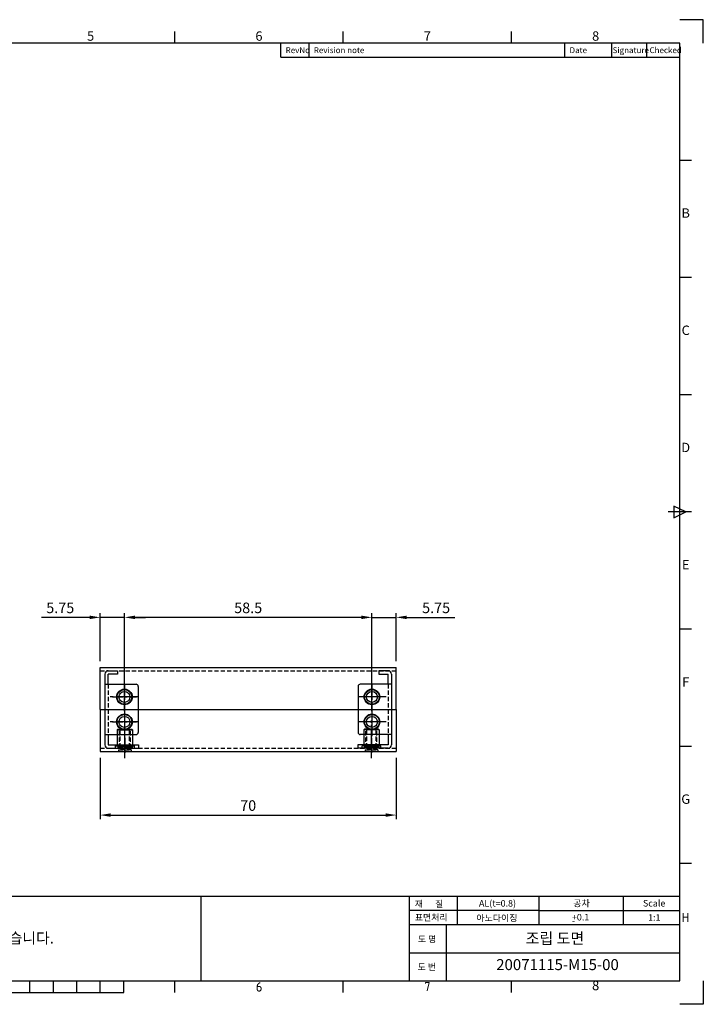
# Model space of a CAD drawing. Units: millimetres. Extents: x 5169 to 5499, y 43169 to 43675.
# Drawn here: x 5337 to 5499, y 43442 to 43675 of the extents above; entities that cross this region are included whole.
import ezdxf
from ezdxf.enums import TextEntityAlignment as Align

# ---------------------------------------------------------------- set-up
doc = ezdxf.new("R2010")
doc.units = ezdxf.units.MM
for name, pattern in [('C-1', [4, 2.5, -0.5, 0.5, -0.5]), ('C-2', [8, 5, -1, 1, -1]), ('D-1', [1.5, 1, -0.5]), ('D-2', [3, 2, -1])]:
    doc.linetypes.add(name, pattern=pattern)
for name, color, linetype in [('bottom', 7, 'Continuous'), ('COVER', 4, 'Continuous'), ('Front', 6, 'Continuous'), ('M2.6압입서포트4.5mm', 1, 'Continuous'), ('외곽 치수', 4, 'Continuous')]:
    doc.layers.add(name, color=color, linetype=linetype)
doc.styles.add('굴림체', font='Gulim.ttf')

msp = doc.modelspace()

# ---------------------------------------------------------------- linework, layer by layer
at = {"color": 0}
for p, q in [((5498.88, 43675.4), (5493.33, 43675.4)), ((5498.88, 43669.85), (5498.88, 43675.4)), ((5373.93, 43669.85), (5373.93, 43672.62)), ((5413.73, 43669.85), (5413.73, 43672.62)), ((5453.53, 43669.85), (5453.53, 43672.62)), ((5493.33, 43669.85), (5174.93, 43669.85)), ((5399.03, 43666.52), (5399.03, 43669.85)), ((5405.69, 43666.52), (5405.69, 43669.85)), ((5466.15, 43666.52), (5466.15, 43669.85)), ((5477.24, 43666.52), (5477.24, 43669.85)), ((5485.56, 43666.52), (5485.56, 43669.85)), ((5493.33, 43447.97), (5493.33, 43669.85)), ((5399.03, 43666.52), (5493.33, 43666.52)), ((5496.1, 43642.11), (5493.33, 43642.11)), ((5496.1, 43614.38), (5493.33, 43614.38)), ((5496.1, 43586.64), (5493.33, 43586.64)), ((5494.72, 43558.91), (5491.94, 43560.3)), ((5491.94, 43560.3), (5491.94, 43557.52)), ((5496.1, 43558.91), (5490.56, 43558.91)), ((5491.94, 43557.52), (5494.72, 43558.91)), ((5496.1, 43531.17), (5493.33, 43531.17)), ((5496.1, 43503.44), (5493.33, 43503.44)), ((5496.1, 43475.7), (5493.33, 43475.7)), ((5380.17, 43447.97), (5380.17, 43467.94)), ((5429.45, 43461.28), (5429.45, 43467.94)), ((5440.78, 43461.28), (5440.78, 43467.94)), ((5460.05, 43461.28), (5460.05, 43467.94)), ((5480.02, 43461.28), (5480.02, 43467.94)), ((5460.05, 43464.61), (5429.45, 43464.61)), ((5460.05, 43464.61), (5480.02, 43464.61)), ((5480.02, 43464.61), (5493.33, 43464.61)), ((5429.45, 43447.97), (5429.45, 43461.28)), ((5438.13, 43447.97), (5438.13, 43461.28)), ((5429.45, 43454.62), (5493.33, 43454.62)), ((5174.93, 43447.97), (5493.33, 43447.97)), ((5174.93, 43447.97), (5493.33, 43447.97)), ((5174.93, 43447.97), (5380.17, 43447.97)), ((5174.93, 43447.97), (5380.17, 43447.97)), ((5339.68, 43445.19), (5339.68, 43447.97)), ((5345.23, 43445.19), (5345.23, 43447.97)), ((5350.77, 43445.19), (5350.77, 43447.97)), ((5356.32, 43445.19), (5356.32, 43447.97)), ((5361.87, 43445.19), (5361.87, 43447.97)), ((5373.93, 43445.19), (5373.93, 43447.97)), ((5413.73, 43445.19), (5413.73, 43447.97)), ((5453.53, 43445.19), (5453.53, 43447.97)), ((5498.88, 43447.97), (5498.88, 43442.42)), ((5306.4, 43445.19), (5361.87, 43445.19)), ((5498.88, 43442.42), (5493.33, 43442.42))]:
    msp.add_line(p, q, dxfattribs=at)
at = {"color": 0, "linetype": 'Continuous'}
for p, q in [((5493.33, 43467.94), (5174.93, 43467.94)), ((5493.33, 43447.97), (5493.33, 43467.94)), ((5429.45, 43461.28), (5493.33, 43461.28))]:
    msp.add_line(p, q, dxfattribs=at)
at = {"color": 0, "lineweight": 0}
for p, q in [((5494.14, 43461.95), (5494.14, 43463.95)), ((5495.25, 43463.95), (5495.25, 43461.95)), ((5494.14, 43463.06), (5495.25, 43463.06)), ((5394.04, 43447.52), (5393.99, 43447.5)), ((5394.09, 43447.53), (5394.04, 43447.52)), ((5434.08, 43447.58), (5433.19, 43447.58)), ((5433.19, 43447.58), (5433.19, 43447.36)), ((5433.63, 43445.59), (5434.08, 43447.58)), ((5393.43, 43446.7), (5393.42, 43446.65)), ((5393.42, 43446.65), (5393.42, 43445.98)), ((5393.86, 43446.65), (5393.42, 43446.65)), ((5393.42, 43445.98), (5393.42, 43445.95)), ((5393.42, 43445.95), (5393.43, 43445.92)), ((5393.44, 43446.79), (5393.43, 43446.74)), ((5393.43, 43446.74), (5393.43, 43446.7)), ((5393.43, 43445.92), (5393.43, 43445.89)), ((5393.43, 43445.89), (5393.44, 43445.86)), ((5393.45, 43446.84), (5393.44, 43446.79)), ((5393.44, 43445.86), (5393.45, 43445.83)), ((5393.47, 43446.89), (5393.45, 43446.84)), ((5393.45, 43445.83), (5393.46, 43445.8)), ((5393.46, 43445.8), (5393.48, 43445.77)), ((5393.48, 43446.94), (5393.47, 43446.89)), ((5393.5, 43446.98), (5393.48, 43446.94)), ((5393.48, 43445.77), (5393.49, 43445.74)), ((5393.49, 43445.74), (5393.51, 43445.72)), ((5393.52, 43447.02), (5393.5, 43446.98)), ((5393.51, 43445.72), (5393.53, 43445.69)), ((5393.54, 43447.07), (5393.52, 43447.02)), ((5393.53, 43445.69), (5393.55, 43445.67)), ((5393.56, 43447.11), (5393.54, 43447.07)), ((5393.55, 43445.67), (5393.57, 43445.64)), ((5393.59, 43447.15), (5393.56, 43447.11)), ((5393.57, 43445.64), (5393.6, 43445.63)), ((5393.62, 43447.19), (5393.59, 43447.15)), ((5393.6, 43445.63), (5393.62, 43445.61)), ((5393.65, 43447.23), (5393.62, 43447.19)), ((5393.62, 43445.61), (5393.65, 43445.59)), ((5393.68, 43447.27), (5393.65, 43447.23)), ((5393.65, 43445.59), (5393.68, 43445.58)), ((5393.71, 43447.3), (5393.68, 43447.27)), ((5393.68, 43445.58), (5393.71, 43445.57)), ((5393.75, 43447.34), (5393.71, 43447.3)), ((5393.71, 43445.57), (5393.74, 43445.56)), ((5393.74, 43445.56), (5393.77, 43445.55)), ((5393.79, 43447.37), (5393.75, 43447.34)), ((5393.77, 43445.55), (5393.8, 43445.54)), ((5393.83, 43447.4), (5393.79, 43447.37)), ((5393.8, 43445.54), (5393.83, 43445.54)), ((5393.87, 43447.42), (5393.83, 43447.4)), ((5393.83, 43445.54), (5393.86, 43445.54)), ((5393.89, 43446.65), (5393.86, 43446.65)), ((5393.86, 43445.54), (5393.89, 43445.54)), ((5393.91, 43447.45), (5393.87, 43447.42)), ((5393.93, 43446.65), (5393.89, 43446.65)), ((5393.89, 43445.54), (5393.93, 43445.54)), ((5393.95, 43447.47), (5393.91, 43447.45)), ((5393.96, 43446.65), (5393.93, 43446.65)), ((5393.93, 43445.54), (5393.96, 43445.55)), ((5393.99, 43447.5), (5393.95, 43447.47)), ((5393.99, 43446.65), (5393.96, 43446.65)), ((5393.96, 43445.55), (5393.99, 43445.56)), ((5394.02, 43446.64), (5393.99, 43446.65)), ((5393.99, 43445.56), (5394.02, 43445.57)), ((5394.05, 43446.63), (5394.02, 43446.64)), ((5394.02, 43445.57), (5394.05, 43445.58)), ((5394.08, 43446.61), (5394.05, 43446.63)), ((5394.05, 43445.58), (5394.08, 43445.59)), ((5394.11, 43446.6), (5394.08, 43446.61)), ((5394.08, 43445.59), (5394.11, 43445.61)), ((5394.13, 43446.59), (5394.11, 43446.6)), ((5394.11, 43445.61), (5394.13, 43445.63)), ((5394.16, 43446.57), (5394.13, 43446.59)), ((5394.13, 43445.63), (5394.16, 43445.64)), ((5394.18, 43446.55), (5394.16, 43446.57)), ((5394.16, 43445.64), (5394.18, 43445.67)), ((5394.21, 43446.52), (5394.18, 43446.55)), ((5394.18, 43445.67), (5394.2, 43445.69)), ((5394.2, 43445.69), (5394.22, 43445.72)), ((5394.22, 43446.5), (5394.21, 43446.52)), ((5394.24, 43446.48), (5394.22, 43446.5)), ((5394.22, 43445.72), (5394.24, 43445.74)), ((5394.26, 43446.45), (5394.24, 43446.48)), ((5394.24, 43445.74), (5394.25, 43445.77)), ((5394.25, 43445.77), (5394.27, 43445.8)), ((5394.28, 43446.42), (5394.26, 43446.45)), ((5394.27, 43445.8), (5394.28, 43445.83)), ((5394.29, 43446.39), (5394.28, 43446.42)), ((5394.28, 43445.83), (5394.29, 43445.86)), ((5394.3, 43446.36), (5394.29, 43446.39)), ((5394.29, 43445.86), (5394.3, 43445.89)), ((5394.3, 43446.33), (5394.3, 43446.36)), ((5394.31, 43446.3), (5394.3, 43446.33)), ((5394.3, 43445.92), (5394.31, 43445.95)), ((5394.3, 43445.89), (5394.3, 43445.92)), ((5394.31, 43446.27), (5394.31, 43446.3)), ((5394.31, 43446.24), (5394.31, 43446.27)), ((5394.31, 43446.21), (5394.31, 43446.24)), ((5394.31, 43445.98), (5394.31, 43446.21)), ((5394.31, 43445.95), (5394.31, 43445.98))]:
    msp.add_line(p, q, dxfattribs=at)
at = {"layer": 'bottom', "color": 0}
for p, q in [((5356.28, 43512.2), (5356.28, 43502.25)), ((5426.28, 43512.2), (5426.28, 43502.25)), ((5356.28, 43502.25), (5426.28, 43502.25))]:
    msp.add_line(p, q, dxfattribs=at)
at = {"layer": 'bottom', "color": 0, "linetype": 'Continuous'}
for p, q in [((5356.28, 43512.2), (5426.28, 43512.2)), ((5360.63, 43503.05), (5360.63, 43503.45)), ((5363.63, 43503.45), (5360.63, 43503.45)), ((5360.63, 43503.05), (5360.63, 43503.45)), ((5360.63, 43503.45), (5363.63, 43503.45)), ((5363.63, 43503.05), (5363.63, 43503.45)), ((5363.63, 43503.05), (5363.63, 43503.45)), ((5363.63, 43503.05), (5363.63, 43503.45)), ((5418.93, 43503.05), (5418.93, 43503.45)), ((5421.93, 43503.45), (5418.93, 43503.45)), ((5418.93, 43503.05), (5418.93, 43503.45)), ((5418.93, 43503.45), (5421.93, 43503.45)), ((5421.93, 43503.05), (5421.93, 43503.45)), ((5421.93, 43503.05), (5421.93, 43503.45)), ((5421.93, 43503.05), (5421.93, 43503.45))]:
    msp.add_line(p, q, dxfattribs=at)
at = {"layer": 'bottom', "color": 0, "linetype": 'C-2'}
for p, q in [((5362.03, 43512.65), (5362.03, 43505.9)), ((5420.53, 43512.65), (5420.53, 43505.9)), ((5365.38, 43509.25), (5358.68, 43509.25)), ((5423.88, 43509.25), (5417.18, 43509.25))]:
    msp.add_line(p, q, dxfattribs=at)
at = {"layer": 'bottom', "color": 0, "linetype": 'C-1'}
for p, q in [((5362.13, 43500.65), (5362.13, 43505.05)), ((5362.13, 43500.65), (5362.13, 43505.05)), ((5420.43, 43500.65), (5420.43, 43505.05)), ((5420.43, 43500.65), (5420.43, 43505.05))]:
    msp.add_line(p, q, dxfattribs=at)
at = {"layer": 'bottom', "color": 0, "linetype": 'D-1'}
for p, q in [((5356.28, 43503.05), (5426.28, 43503.05)), ((5360.63, 43502.65), (5360.63, 43502.25)), ((5363.63, 43502.65), (5360.63, 43502.65)), ((5360.63, 43502.65), (5360.63, 43502.25)), ((5360.63, 43502.65), (5363.63, 43502.65)), ((5418.93, 43502.65), (5418.93, 43502.25)), ((5421.93, 43502.65), (5418.93, 43502.65)), ((5418.93, 43502.65), (5418.93, 43502.25)), ((5418.93, 43502.65), (5421.93, 43502.65))]:
    msp.add_line(p, q, dxfattribs=at)
at = {"layer": 'bottom', "color": 0, "linetype": 'D-2'}
for p, q in [((5363.63, 43502.65), (5363.63, 43502.25)), ((5363.63, 43502.65), (5363.63, 43502.25)), ((5363.63, 43502.65), (5363.63, 43502.25)), ((5421.93, 43502.65), (5421.93, 43502.25)), ((5421.93, 43502.65), (5421.93, 43502.25)), ((5421.93, 43502.65), (5421.93, 43502.25))]:
    msp.add_line(p, q, dxfattribs=at)
at = {"layer": 'bottom', "color": 0}
for centre in [(5362.03, 43509.25), (5420.53, 43509.25)]:
    msp.add_circle(centre, 1.75, dxfattribs=at)
at = {"layer": 'bottom', "color": 0, "linetype": 'Continuous'}
for centre in [(5362.03, 43509.25), (5420.53, 43509.25)]:
    msp.add_circle(centre, 1.3, dxfattribs=at)
at = {"layer": 'COVER', "color": 0}
for p, q in [((5356.28, 43512.2), (5356.28, 43522.15)), ((5426.28, 43512.2), (5426.28, 43522.15))]:
    msp.add_line(p, q, dxfattribs=at)
at = {"layer": 'COVER', "color": 0, "linetype": 'Continuous'}
for p, q in [((5356.28, 43522.15), (5426.28, 43522.15)), ((5356.28, 43512.2), (5426.28, 43512.2))]:
    msp.add_line(p, q, dxfattribs=at)
at = {"layer": 'COVER', "color": 0, "linetype": 'D-1'}
msp.add_line((5356.28, 43521.35), (5426.28, 43521.35), dxfattribs=at)
at = {"layer": 'COVER', "color": 0, "linetype": 'C-2'}
for p, q in [((5362.03, 43511.75), (5362.03, 43518.5)), ((5420.53, 43511.75), (5420.53, 43518.5)), ((5365.38, 43515.15), (5358.68, 43515.15)), ((5423.88, 43515.15), (5417.18, 43515.15))]:
    msp.add_line(p, q, dxfattribs=at)
at = {"layer": 'COVER', "color": 0, "linetype": 'Continuous'}
for centre, radius in [((5362.03, 43515.15), 1.75), ((5362.03, 43515.15), 1.3), ((5420.53, 43515.15), 1.75), ((5420.53, 43515.15), 1.3)]:
    msp.add_circle(centre, radius, dxfattribs=at)
at = {"layer": 'Front', "color": 0, "linetype": 'Continuous'}
for p, q in [((5357.38, 43520.55), (5357.38, 43503.85)), ((5358.18, 43521.35), (5360.38, 43521.35)), ((5358.18, 43518.15), (5358.18, 43520.55)), ((5424.38, 43521.35), (5422.18, 43521.35)), ((5424.38, 43518.15), (5424.38, 43520.55)), ((5425.18, 43520.55), (5425.18, 43503.85)), ((5357.38, 43518.15), (5364.78, 43518.15)), ((5365.28, 43517.65), (5365.28, 43506.75)), ((5417.28, 43517.65), (5417.28, 43506.75)), ((5425.18, 43518.15), (5417.78, 43518.15)), ((5357.38, 43506.25), (5364.78, 43506.25)), ((5358.18, 43506.25), (5358.18, 43503.85)), ((5425.18, 43506.25), (5417.78, 43506.25)), ((5424.38, 43506.25), (5424.38, 43503.85)), ((5358.18, 43503.85), (5365.38, 43503.85)), ((5365.38, 43503.85), (5365.38, 43503.05)), ((5424.38, 43503.85), (5417.18, 43503.85)), ((5417.18, 43503.85), (5417.18, 43503.05)), ((5358.18, 43503.05), (5365.38, 43503.05)), ((5424.38, 43503.05), (5417.18, 43503.05))]:
    msp.add_line(p, q, dxfattribs=at)
at = {"layer": 'Front', "color": 0}
for p, q in [((5360.38, 43520.55), (5358.18, 43520.55)), ((5360.38, 43521.35), (5360.38, 43520.55)), ((5422.18, 43521.35), (5422.18, 43520.55)), ((5422.18, 43520.55), (5424.38, 43520.55))]:
    msp.add_line(p, q, dxfattribs=at)
at = {"layer": 'Front', "color": 0, "linetype": 'D-1'}
for p, q in [((5358.18, 43518.15), (5358.18, 43506.25)), ((5424.38, 43518.15), (5424.38, 43506.25)), ((5360.43, 43503.85), (5360.43, 43503.05)), ((5363.83, 43503.85), (5363.83, 43503.05)), ((5418.73, 43503.85), (5418.73, 43503.05)), ((5422.13, 43503.85), (5422.13, 43503.05))]:
    msp.add_line(p, q, dxfattribs=at)
at = {"layer": 'Front', "color": 0, "linetype": 'C-1'}
for p, q in [((5362.03, 43518), (5362.03, 43512.3)), ((5420.53, 43518), (5420.53, 43512.3)), ((5359.18, 43515.15), (5364.88, 43515.15)), ((5423.38, 43515.15), (5417.68, 43515.15)), ((5362.03, 43512.1), (5362.03, 43506.4)), ((5420.53, 43512.1), (5420.53, 43506.4)), ((5359.18, 43509.25), (5364.88, 43509.25)), ((5423.38, 43509.25), (5417.68, 43509.25)), ((5362.13, 43505.45), (5362.13, 43501.45)), ((5362.13, 43505.45), (5362.13, 43501.45)), ((5362.13, 43501.45), (5362.13, 43505.45)), ((5362.13, 43501.45), (5362.13, 43505.45)), ((5362.13, 43505.45), (5362.13, 43501.45)), ((5362.13, 43505.45), (5362.13, 43501.45)), ((5362.13, 43501.45), (5362.13, 43505.45)), ((5420.43, 43505.45), (5420.43, 43501.45)), ((5420.43, 43505.45), (5420.43, 43501.45)), ((5420.43, 43501.45), (5420.43, 43505.45)), ((5420.43, 43501.45), (5420.43, 43505.45)), ((5420.43, 43505.45), (5420.43, 43501.45)), ((5420.43, 43505.45), (5420.43, 43501.45)), ((5420.43, 43501.45), (5420.43, 43505.45))]:
    msp.add_line(p, q, dxfattribs=at)
at = {"layer": 'Front', "color": 0}
for centre in [(5362.03, 43515.15), (5420.53, 43515.15), (5362.03, 43509.25), (5420.53, 43509.25)]:
    msp.add_circle(centre, 1.85, dxfattribs=at)
at = {"layer": 'Front', "color": 0, "linetype": 'Continuous'}
for centre, radius, start, end in [((5358.18, 43520.55), 0.8, 90, 180), ((5424.38, 43520.55), 0.8, 0, 90), ((5364.78, 43517.65), 0.5, 0, 90), ((5417.78, 43517.65), 0.5, 90, 180), ((5364.78, 43506.75), 0.5, 270, 0), ((5417.78, 43506.75), 0.5, 180, 270), ((5358.18, 43503.85), 0.8, 180, 270), ((5424.38, 43503.85), 0.8, 270, 0)]:
    msp.add_arc(centre, radius, start, end, dxfattribs=at)
at = {"layer": 'M2.6압입서포트4.5mm', "color": 0, "linetype": 'C-1'}
for p, q in [((5362.13, 43501.05), (5362.13, 43509.55)), ((5420.43, 43501.05), (5420.43, 43509.55))]:
    msp.add_line(p, q, dxfattribs=at)
at = {"layer": 'M2.6압입서포트4.5mm', "color": 0, "linetype": 'Continuous'}
for p, q in [((5360.3, 43507.35), (5360.5, 43507.55)), ((5360.3, 43507.35), (5360.3, 43503.85)), ((5360.3, 43507.35), (5363.95, 43507.35)), ((5360.5, 43507.55), (5363.75, 43507.55)), ((5363.75, 43507.55), (5363.95, 43507.35)), ((5363.95, 43507.35), (5363.95, 43503.85)), ((5418.8, 43507.55), (5418.6, 43507.35)), ((5418.6, 43507.35), (5418.6, 43503.85)), ((5422.25, 43507.35), (5418.6, 43507.35)), ((5422.05, 43507.55), (5418.8, 43507.55)), ((5422.25, 43507.35), (5422.05, 43507.55)), ((5422.25, 43507.35), (5422.25, 43503.85)), ((5359.89, 43503.05), (5359.89, 43503.55)), ((5359.89, 43503.55), (5364.37, 43503.55)), ((5360.3, 43503.85), (5363.95, 43503.85)), ((5360.64, 43503.85), (5360.64, 43503.55)), ((5363.61, 43503.85), (5363.61, 43503.55)), ((5364.37, 43503.05), (5364.37, 43503.55)), ((5418.19, 43503.05), (5418.19, 43503.55)), ((5422.67, 43503.55), (5418.19, 43503.55)), ((5422.25, 43503.85), (5418.6, 43503.85)), ((5418.94, 43503.85), (5418.94, 43503.55)), ((5421.91, 43503.85), (5421.91, 43503.55)), ((5422.67, 43503.05), (5422.67, 43503.55)), ((5359.89, 43503.05), (5364.37, 43503.05)), ((5422.67, 43503.05), (5418.19, 43503.05))]:
    msp.add_line(p, q, dxfattribs=at)
at = {"layer": 'M2.6압입서포트4.5mm', "color": 0, "linetype": 'D-1'}
for p, q in [((5360.83, 43503.05), (5360.83, 43507.55)), ((5361.05, 43507.35), (5360.85, 43507.55)), ((5361.05, 43503.25), (5361.05, 43507.35)), ((5363.2, 43507.35), (5363.4, 43507.55)), ((5363.2, 43503.25), (5363.2, 43507.35)), ((5363.43, 43503.05), (5363.43, 43507.55)), ((5419.13, 43503.05), (5419.13, 43507.55)), ((5419.35, 43507.35), (5419.15, 43507.55)), ((5419.35, 43503.25), (5419.35, 43507.35)), ((5421.5, 43507.35), (5421.7, 43507.55)), ((5421.5, 43503.25), (5421.5, 43507.35)), ((5421.73, 43503.05), (5421.73, 43507.55)), ((5361.05, 43503.25), (5360.85, 43503.05)), ((5363.2, 43503.25), (5361.05, 43503.25)), ((5363.2, 43503.25), (5363.4, 43503.05)), ((5419.35, 43503.25), (5419.15, 43503.05)), ((5419.35, 43503.25), (5421.5, 43503.25)), ((5421.5, 43503.25), (5421.7, 43503.05))]:
    msp.add_line(p, q, dxfattribs=at)
at = {"layer": '외곽 치수', "color": 0}
for p, q in [((5353.78, 43533.98), (5342.42, 43533.98)), ((5356.28, 43523.65), (5356.28, 43534.98)), ((5362.03, 43533.98), (5356.28, 43533.98)), ((5362.03, 43516.63), (5362.03, 43534.98)), ((5362.03, 43516.65), (5362.03, 43534.98)), ((5418.03, 43533.98), (5364.53, 43533.98)), ((5364.53, 43533.98), (5367.03, 43533.98)), ((5418.03, 43533.98), (5415.53, 43533.98)), ((5420.53, 43516.65), (5420.53, 43534.98)), ((5420.53, 43516.63), (5420.53, 43534.98)), ((5420.53, 43533.98), (5426.28, 43533.98)), ((5426.28, 43523.65), (5426.28, 43534.98)), ((5428.78, 43533.98), (5440.13, 43533.98)), ((5356.28, 43500.75), (5356.28, 43486.2)), ((5426.28, 43500.75), (5426.28, 43486.2)), ((5358.78, 43487.2), (5423.78, 43487.2))]:
    msp.add_line(p, q, dxfattribs=at)
for points in [[(5353.78, 43534.39), (5353.78, 43533.56), (5356.28, 43533.98)], [(5364.53, 43534.39), (5364.53, 43533.56), (5362.03, 43533.98)], [(5364.53, 43534.39), (5364.53, 43533.56), (5362.03, 43533.98)], [(5418.03, 43534.39), (5418.03, 43533.56), (5420.53, 43533.98)], [(5418.03, 43534.39), (5418.03, 43533.56), (5420.53, 43533.98)], [(5428.78, 43534.39), (5428.78, 43533.56), (5426.28, 43533.98)], [(5358.78, 43487.61), (5358.78, 43486.78), (5356.28, 43487.2)], [(5423.78, 43487.61), (5423.78, 43486.78), (5426.28, 43487.2)]]:
    msp.add_solid(points, dxfattribs=at)

# ---------------------------------------------------------------- texts
at = {"color": 0, "style": '굴림체'}
for s, p in [('5', (5354.03, 43671.24)), ('6', (5393.83, 43671.24)), ('7', (5433.63, 43671.24)), ('8', (5473.43, 43671.24)), ('B', (5494.72, 43629.36)), ('C', (5494.72, 43601.62)), ('D', (5494.72, 43573.89)), ('E', (5494.72, 43546.15)), ('F', (5494.72, 43518.42)), ('G', (5494.72, 43490.68)), ('8', (5473.43, 43446.58))]:
    msp.add_text(s, height=2.22, dxfattribs=at).set_placement(p, align=Align.MIDDLE)
for s, height, p in [('RevNo', 1.387, (5400.14, 43668.18)), ('Revision note', 1.3868, (5406.8, 43668.18)), ('Date', 1.387, (5467.26, 43668.18)), ('Signature', 1.387, (5477.44, 43668.18)), ('Checked', 1.387, (5486.17, 43668.18))]:
    msp.add_text(s, height=height, dxfattribs=at).set_placement(p, align=Align.MIDDLE_LEFT)
at = {"color": 0, "linetype": 'Continuous', "style": '굴림체'}
for s, height, p in [('재      질', 1.549, (5430.67, 43465.42)), ('AL(t=0.8)', 1.549, (5445.84, 43465.54)), ('공차', 1.549, (5468.15, 43465.56)), ('Scale', 1.549, (5484.61, 43465.56)), ('표면처리', 1.549, (5430.66, 43462.2)), ('아노다이징', 1.549, (5445.22, 43462.08)), ('+0.1', 1.549, (5467.81, 43462.26)), ('-', 1.55, (5467.81, 43461.46)), ('1:1', 1.549, (5485.83, 43462.19)), ('  본 저작물의 내용 및 이미지에 대한 저작권은 (주)케이스 포유에 속해 있습니다.', 2.5809, (5232.1, 43456.81)), ('도 명', 1.549, (5431.39, 43457.07)), ('도 번', 1.549, (5431.34, 43450.49))]:
    msp.add_text(s, height=height, dxfattribs=at).set_placement(p)
at = {"color": 0, "style": '굴림체'}
for s, height, p in [('조립 도면', 2.602, (5456.88, 43456.72)), ('20071115-M15-00', 2.6018, (5449.92, 43450.51))]:
    msp.add_text(s, height=height, dxfattribs=at).set_placement(p)
at = {"layer": '외곽 치수', "color": 0, "char_height": 2.5, "attachment_point": 5, "style": '굴림체'}
for s, insert in [('\\A1;5.75', (5346.85, 43536.23)), ('\\A1;58.5', (5391.28, 43536.23)), ('\\A1;5.75', (5435.71, 43536.23)), ('\\A1;70', (5391.28, 43489.45))]:
    msp.add_mtext(s, dxfattribs=dict(at, insert=insert))

doc.saveas('drawing.dxf')
